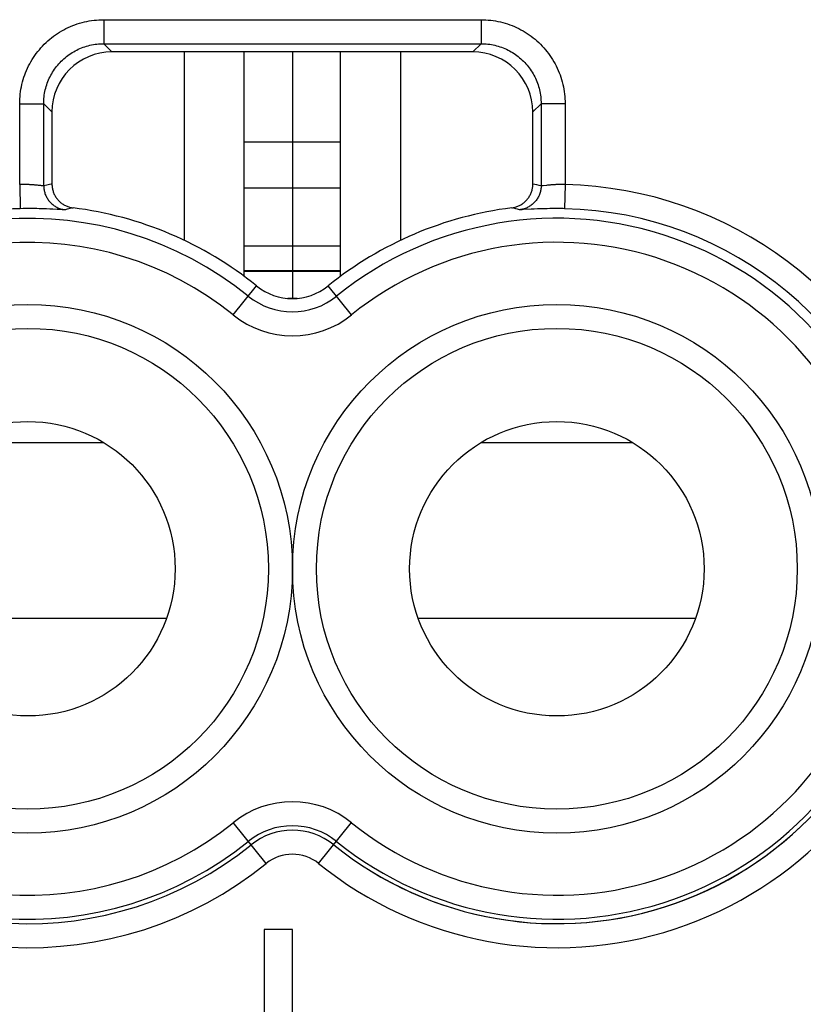
# Model space of a CAD drawing. Units: millimetres. Extents: x 112.7 to 135, y 102.4 to 151.2.
# Drawn here: x 116.3 to 122.9, y 135.3 to 143.5 of the extents above; entities that cross this region are included whole.
import ezdxf

# ---------------------------------------------------------------- set-up
doc = ezdxf.new("R2010")
doc.units = ezdxf.units.MM
doc.header["$LTSCALE"] = 16.335
doc.layers.get('0').update_dxf_attribs({"linetype": 'CONTINUOUS'})
for name, color, linetype in [('ASSI', 7, 'CONTINUOUS'), ('COLORE_SERIE', 7, 'CONTINUOUS'), ('CURVE', 7, 'CONTINUOUS')]:
    doc.layers.add(name, color=color, linetype=linetype)

msp = doc.modelspace()

# ---------------------------------------------------------------- linework, layer by layer
at = {"color": 250, "linetype": 'CONTINUOUS'}
for p, q in [((117.0339, 143.4813), (117.0339, 143.2816)), ((117.0339, 143.4813), (120.1726, 143.4813)), ((120.1726, 143.4813), (120.1726, 143.2816)), ((117.0339, 143.2816), (117.1026, 143.2129)), ((117.0339, 143.2816), (120.1726, 143.2816)), ((120.1726, 143.2816), (120.1039, 143.2129)), ((116.3348, 142.1087), (116.3348, 142.7822)), ((116.3348, 142.7822), (116.5346, 142.7822)), ((116.5346, 142.0989), (116.5346, 142.7822)), ((116.5346, 142.7822), (116.6032, 142.7136)), ((120.6719, 142.7822), (120.6032, 142.7136)), ((120.6719, 142.7822), (120.6719, 142.0989)), ((120.8716, 142.7822), (120.6719, 142.7822)), ((120.8716, 142.7822), (120.8716, 142.1087)), ((116.3348, 142.1087), (116.3391, 141.9088)), ((116.475, 142.1044), (116.4658, 142.1053)), ((116.4837, 142.1035), (116.475, 142.1044)), ((116.4919, 142.1026), (116.4837, 142.1035)), ((116.5095, 142.1006), (116.4919, 142.1026)), ((116.5154, 142.1), (116.5095, 142.1006)), ((116.5206, 142.0994), (116.5154, 142.1)), ((116.5593, 142.1045), (116.5346, 142.0989)), ((116.582, 142.1095), (116.5593, 142.1045)), ((120.6208, 142.1103), (120.6032, 142.114)), ((120.6378, 142.1066), (120.6208, 142.1103)), ((120.6547, 142.1028), (120.6378, 142.1066)), ((120.6719, 142.0989), (120.6547, 142.1028)), ((120.724, 142.1036), (120.7157, 142.1028)), ((120.7328, 142.1045), (120.724, 142.1036)), ((120.8716, 142.1087), (120.8674, 141.9088)), ((116.3631, 141.9092), (116.3391, 141.9088)), ((116.3868, 141.9095), (116.3631, 141.9092)), ((116.4102, 141.9096), (116.3868, 141.9095)), ((116.4327, 141.9095), (116.4102, 141.9096)), ((116.4547, 141.9093), (116.4327, 141.9095)), ((116.4761, 141.909), (116.4547, 141.9093)), ((116.4972, 141.9086), (116.4761, 141.909)), ((116.5178, 141.9081), (116.4972, 141.9086)), ((116.5377, 141.9075), (116.5178, 141.9081)), ((116.557, 141.9068), (116.5377, 141.9075)), ((116.5846, 141.9057), (116.557, 141.9068)), ((116.6102, 141.9045), (116.5846, 141.9057)), ((116.6477, 141.9025), (116.6102, 141.9045)), ((116.6724, 141.9011), (116.6477, 141.9025)), ((116.6874, 141.9004), (116.6724, 141.9011)), ((116.6957, 141.9), (116.6874, 141.9004)), ((116.7295, 141.9039), (116.7136, 141.9)), ((116.7444, 141.9076), (116.7295, 141.9039)), ((116.7653, 141.9126), (116.7444, 141.9076)), ((116.7785, 141.9157), (116.7653, 141.9126)), ((120.4445, 141.9118), (120.428, 141.9157)), ((120.4606, 141.908), (120.4445, 141.9118)), ((120.4766, 141.9041), (120.4606, 141.908)), ((120.4929, 141.9), (120.4766, 141.9041)), ((120.5905, 141.9042), (120.525, 141.9007)), ((120.6157, 141.9054), (120.5905, 141.9042)), ((120.6429, 141.9065), (120.6157, 141.9054)), ((120.662, 141.9073), (120.6429, 141.9065)), ((120.6819, 141.9079), (120.662, 141.9073)), ((120.7023, 141.9085), (120.6819, 141.9079)), ((120.7233, 141.9089), (120.7023, 141.9085)), ((120.7446, 141.9093), (120.7233, 141.9089)), ((120.7664, 141.9095), (120.7446, 141.9093)), ((120.7885, 141.9096), (120.7664, 141.9095)), ((120.8106, 141.9095), (120.7885, 141.9096)), ((120.833, 141.9093), (120.8106, 141.9095)), ((119.0032, 141.3915), (118.2032, 141.3915)), ((119.0032, 141.386), (118.2032, 141.386)), ((118.1106, 141.0254), (118.3054, 141.2665)), ((119.0959, 141.0254), (118.9011, 141.2665)), ((115.7741, 139.9638), (117.0324, 139.9638)), ((120.1741, 139.9638), (121.4324, 139.9638)), ((115.2494, 138.5015), (117.5571, 138.5015)), ((119.6494, 138.5015), (121.9571, 138.5015)), ((118.3851, 136.4607), (118.1106, 136.8004)), ((118.8214, 136.4607), (119.0959, 136.8004))]:
    msp.add_line(p, q, dxfattribs=at)
at = {"color": 7, "linetype": 'CONTINUOUS'}
for p, q in [((120.1039, 143.2129), (117.1026, 143.2129)), ((118.2032, 141.3454), (118.2032, 143.2129)), ((119.0032, 141.3454), (119.0032, 143.2129)), ((116.6032, 142.7136), (116.6032, 142.114)), ((120.6032, 142.114), (120.6032, 142.7136)), ((119.0032, 142.4609), (118.2032, 142.4609)), ((119.0032, 142.0808), (118.2032, 142.0808)), ((119.0032, 141.5979), (118.2032, 141.5979)), ((118.6424, 141.1629), (118.564, 141.1629)), ((118.3682, 135.9129), (118.3682, 134.0129)), ((118.6032, 135.9129), (118.3682, 135.9129)), ((118.6032, 134.3363), (118.6032, 135.9129))]:
    msp.add_line(p, q, dxfattribs=at)
at = {"color": 250, "linetype": 'CONTINUOUS'}
for points in [[(116.3348, 142.7822), (116.3351, 142.8024), (116.336, 142.8226), (116.3375, 142.8427), (116.3395, 142.8629), (116.3421, 142.8831), (116.3454, 142.9031), (116.3492, 142.9232), (116.3536, 142.9431), (116.3585, 142.9629), (116.3641, 142.9825), (116.3702, 143.002), (116.3769, 143.0213), (116.3841, 143.0403), (116.3919, 143.0592), (116.4003, 143.0777), (116.4091, 143.096), (116.4185, 143.1141), (116.4284, 143.1318), (116.4388, 143.1493), (116.4497, 143.1664), (116.4611, 143.1832), (116.473, 143.1997), (116.4854, 143.2159), (116.4982, 143.2316), (116.5115, 143.247), (116.5253, 143.262), (116.5394, 143.2766), (116.554, 143.2908), (116.569, 143.3046), (116.5844, 143.3179), (116.6002, 143.3307), (116.6163, 143.3431), (116.6328, 143.355), (116.6496, 143.3664), (116.6668, 143.3773), (116.6842, 143.3877), (116.702, 143.3976), (116.72, 143.407), (116.7383, 143.4158), (116.7569, 143.4242), (116.7757, 143.432), (116.7948, 143.4392), (116.8141, 143.4459), (116.8335, 143.452), (116.8532, 143.4576), (116.873, 143.4625), (116.8929, 143.4669), (116.9129, 143.4708), (116.933, 143.474), (116.9532, 143.4766), (116.9734, 143.4787), (116.9935, 143.4801), (117.0137, 143.481), (117.0339, 143.4813)], [(120.1726, 143.4813), (120.1928, 143.481), (120.2129, 143.4801), (120.2331, 143.4787), (120.2533, 143.4766), (120.2734, 143.474), (120.2935, 143.4708), (120.3135, 143.467), (120.3335, 143.4626), (120.3532, 143.4576), (120.3729, 143.452), (120.3924, 143.4459), (120.4116, 143.4392), (120.4307, 143.432), (120.4495, 143.4242), (120.4681, 143.4159), (120.4864, 143.407), (120.5045, 143.3976), (120.5222, 143.3877), (120.5396, 143.3773), (120.5568, 143.3664), (120.5736, 143.355), (120.5901, 143.3431), (120.6062, 143.3307), (120.622, 143.3179), (120.6374, 143.3046), (120.6524, 143.2908), (120.667, 143.2767), (120.6812, 143.2621), (120.6949, 143.2471), (120.7082, 143.2317), (120.7211, 143.2159), (120.7334, 143.1998), (120.7453, 143.1833), (120.7567, 143.1665), (120.7677, 143.1493), (120.7781, 143.1319), (120.788, 143.1141), (120.7974, 143.0961), (120.8062, 143.0778), (120.8145, 143.0592), (120.8223, 143.0404), (120.8296, 143.0213), (120.8363, 143.0021), (120.8424, 142.9826), (120.8479, 142.9629), (120.8529, 142.9432), (120.8573, 142.9232), (120.8611, 142.9032), (120.8644, 142.8831), (120.867, 142.8629), (120.869, 142.8427), (120.8705, 142.8226), (120.8714, 142.8024), (120.8716, 142.7822)], [(116.5346, 142.7822), (116.5348, 142.7966), (116.5354, 142.8111), (116.5364, 142.8255), (116.5378, 142.8399), (116.5397, 142.8543), (116.542, 142.8687), (116.5447, 142.883), (116.5478, 142.8973), (116.5514, 142.9114), (116.5553, 142.9254), (116.5597, 142.9394), (116.5645, 142.9531), (116.5696, 142.9668), (116.5752, 142.9802), (116.5811, 142.9935), (116.5874, 143.0066), (116.5941, 143.0195), (116.6012, 143.0322), (116.6086, 143.0446), (116.6164, 143.0569), (116.6246, 143.0689), (116.633, 143.0807), (116.6419, 143.0922), (116.6511, 143.1035), (116.6605, 143.1145), (116.6704, 143.1252), (116.6805, 143.1356), (116.6909, 143.1457), (116.7016, 143.1555), (116.7126, 143.165), (116.7239, 143.1742), (116.7354, 143.183), (116.7472, 143.1915), (116.7592, 143.1997), (116.7715, 143.2075), (116.7839, 143.2149), (116.7966, 143.222), (116.8095, 143.2287), (116.8226, 143.235), (116.8359, 143.2409), (116.8493, 143.2465), (116.8629, 143.2516), (116.8767, 143.2564), (116.8906, 143.2608), (116.9047, 143.2647), (116.9188, 143.2683), (116.9331, 143.2714), (116.9474, 143.2741), (116.9617, 143.2764), (116.9762, 143.2783), (116.9906, 143.2797), (117.005, 143.2808), (117.0195, 143.2814), (117.0339, 143.2816)], [(120.1726, 143.2816), (120.187, 143.2814), (120.2014, 143.2808), (120.2159, 143.2797), (120.2303, 143.2783), (120.2447, 143.2764), (120.2591, 143.2741), (120.2734, 143.2714), (120.2876, 143.2683), (120.3018, 143.2648), (120.3158, 143.2608), (120.3297, 143.2564), (120.3435, 143.2517), (120.3571, 143.2465), (120.3706, 143.241), (120.3839, 143.235), (120.3969, 143.2287), (120.4098, 143.222), (120.4225, 143.2149), (120.435, 143.2075), (120.4472, 143.1997), (120.4593, 143.1916), (120.471, 143.1831), (120.4826, 143.1742), (120.4938, 143.1651), (120.5048, 143.1556), (120.5155, 143.1458), (120.526, 143.1356), (120.5361, 143.1252), (120.5459, 143.1145), (120.5554, 143.1035), (120.5646, 143.0922), (120.5734, 143.0807), (120.5819, 143.0689), (120.5901, 143.0569), (120.5978, 143.0447), (120.6053, 143.0322), (120.6123, 143.0195), (120.619, 143.0066), (120.6254, 142.9935), (120.6313, 142.9803), (120.6369, 142.9668), (120.642, 142.9532), (120.6468, 142.9394), (120.6511, 142.9255), (120.6551, 142.9115), (120.6587, 142.8973), (120.6618, 142.8831), (120.6645, 142.8687), (120.6668, 142.8544), (120.6687, 142.84), (120.6701, 142.8255), (120.6711, 142.8111), (120.6717, 142.7967), (120.6719, 142.7822)], [(116.446, 142.1069), (116.4408, 142.1073), (116.4355, 142.1076), (116.4301, 142.1079), (116.4247, 142.1082), (116.4191, 142.1085), (116.4135, 142.1087), (116.4079, 142.109), (116.4022, 142.1091), (116.3965, 142.1093), (116.3907, 142.1094), (116.3848, 142.1095), (116.3788, 142.1095), (116.3727, 142.1095), (116.3666, 142.1095), (116.3603, 142.1094), (116.354, 142.1093), (116.3476, 142.1091), (116.3413, 142.1089), (116.3348, 142.1087)], [(116.4658, 142.1053), (116.461, 142.1057), (116.4561, 142.1061), (116.446, 142.1069)], [(116.5346, 142.0989), (116.5341, 142.0987), (116.5334, 142.0987), (116.5325, 142.0986), (116.5314, 142.0986), (116.5302, 142.0986), (116.5287, 142.0987), (116.5269, 142.0988), (116.525, 142.099), (116.5229, 142.0992), (116.5206, 142.0994)], [(116.5346, 142.0989), (116.5347, 142.0907), (116.5352, 142.0826), (116.5361, 142.0745), (116.5372, 142.0664), (116.5387, 142.0584), (116.5405, 142.0505), (116.5427, 142.0426), (116.5451, 142.0349), (116.5479, 142.0272), (116.551, 142.0196), (116.5543, 142.0122), (116.558, 142.005), (116.562, 141.9979), (116.5662, 141.9909), (116.5708, 141.9841), (116.5756, 141.9776), (116.5807, 141.9712), (116.586, 141.965), (116.5916, 141.9591), (116.5974, 141.9534), (116.6034, 141.9479), (116.6096, 141.9427), (116.6161, 141.9377), (116.6228, 141.9331), (116.6296, 141.9286), (116.6366, 141.9245), (116.6438, 141.9207), (116.6511, 141.9171), (116.6586, 141.9139), (116.6662, 141.9109), (116.6739, 141.9083), (116.6817, 141.906), (116.6896, 141.904), (116.6975, 141.9023), (116.7056, 141.901), (116.7136, 141.9)], [(116.6032, 142.114), (116.5963, 142.1126), (116.582, 142.1095)], [(120.6719, 142.0989), (120.6718, 142.0907), (120.6713, 142.0826), (120.6704, 142.0745), (120.6693, 142.0664), (120.6678, 142.0584), (120.666, 142.0505), (120.6638, 142.0426), (120.6614, 142.0349), (120.6586, 142.0272), (120.6555, 142.0196), (120.6522, 142.0122), (120.6485, 142.005), (120.6445, 141.9979), (120.6402, 141.9909), (120.6357, 141.9841), (120.6309, 141.9776), (120.6258, 141.9712), (120.6205, 141.965), (120.6149, 141.9591), (120.6091, 141.9534), (120.6031, 141.9479), (120.5968, 141.9427), (120.5904, 141.9377), (120.5837, 141.9331), (120.5769, 141.9286), (120.5699, 141.9245), (120.5627, 141.9207), (120.5554, 141.9171), (120.5479, 141.9139), (120.5403, 141.9109), (120.5326, 141.9083), (120.5248, 141.906), (120.5169, 141.904), (120.509, 141.9023), (120.5009, 141.901), (120.4929, 141.9)], [(120.7157, 142.1028), (120.6891, 142.0998), (120.6865, 142.0995), (120.6842, 142.0993), (120.682, 142.0991), (120.68, 142.0989), (120.6782, 142.0987), (120.6766, 142.0987), (120.6752, 142.0986), (120.6741, 142.0986), (120.6731, 142.0986), (120.6724, 142.0987), (120.6719, 142.0989)], [(120.7519, 142.1062), (120.747, 142.1058), (120.7421, 142.1054), (120.7328, 142.1045)], [(120.8716, 142.1087), (120.8655, 142.1089), (120.8594, 142.1091), (120.8533, 142.1093), (120.8473, 142.1094), (120.8414, 142.1095), (120.8355, 142.1095), (120.8296, 142.1095), (120.8237, 142.1095), (120.8178, 142.1094), (120.812, 142.1093), (120.8062, 142.1092), (120.8005, 142.109), (120.7948, 142.1088), (120.7892, 142.1086), (120.7836, 142.1083), (120.7781, 142.108), (120.7727, 142.1077), (120.7674, 142.1074), (120.7621, 142.107), (120.7519, 142.1062)], [(116.7136, 141.9), (116.7127, 141.8998), (116.7115, 141.8997), (116.7098, 141.8997), (116.7078, 141.8997), (116.7053, 141.8997), (116.7025, 141.8998), (116.6993, 141.8998), (116.6957, 141.9)], [(120.525, 141.9007), (120.5159, 141.9002), (120.5118, 141.9), (120.508, 141.8999), (120.5047, 141.8998), (120.5017, 141.8997), (120.4991, 141.8997), (120.4969, 141.8997), (120.4951, 141.8997), (120.4938, 141.8998), (120.4929, 141.9)], [(120.8674, 141.9088), (120.8558, 141.909), (120.833, 141.9093)]]:
    msp.add_lwpolyline(points, dxfattribs=at)
at = {"color": 7, "linetype": 'CONTINUOUS'}
for points in [[(116.6032, 142.114), (116.6034, 142.1066), (116.6038, 142.0993), (116.6045, 142.0919), (116.6054, 142.0846), (116.6067, 142.0773), (116.6082, 142.07), (116.6099, 142.0628), (116.612, 142.0557), (116.6142, 142.0487), (116.6168, 142.0417), (116.6196, 142.0349), (116.6227, 142.0281), (116.626, 142.0215), (116.6296, 142.015), (116.6334, 142.0086), (116.6374, 142.0023), (116.6417, 141.9962), (116.6462, 141.9903), (116.6509, 141.9846), (116.6557, 141.9791), (116.6608, 141.9737), (116.6662, 141.9685), (116.6717, 141.9635), (116.6774, 141.9587), (116.6832, 141.9542), (116.6893, 141.9498), (116.6955, 141.9457), (116.7018, 141.9418), (116.7082, 141.9382), (116.7148, 141.9348), (116.7215, 141.9316), (116.7284, 141.9287), (116.7353, 141.9261), (116.7424, 141.9237), (116.7495, 141.9215), (116.7567, 141.9197), (116.7639, 141.9181), (116.7712, 141.9168), (116.7785, 141.9157)], [(120.428, 141.9157), (120.4353, 141.9168), (120.4426, 141.9181), (120.4498, 141.9197), (120.457, 141.9215), (120.4641, 141.9237), (120.4712, 141.9261), (120.4781, 141.9287), (120.485, 141.9316), (120.4917, 141.9348), (120.4982, 141.9382), (120.5047, 141.9418), (120.511, 141.9457), (120.5172, 141.9498), (120.5232, 141.9542), (120.5291, 141.9587), (120.5348, 141.9635), (120.5403, 141.9685), (120.5456, 141.9737), (120.5507, 141.9791), (120.5556, 141.9846), (120.5603, 141.9903), (120.5648, 141.9962), (120.5691, 142.0023), (120.5731, 142.0086), (120.5769, 142.015), (120.5805, 142.0215), (120.5838, 142.0281), (120.5869, 142.0349), (120.5897, 142.0417), (120.5922, 142.0487), (120.5945, 142.0557), (120.5966, 142.0628), (120.5983, 142.07), (120.5998, 142.0773), (120.6011, 142.0846), (120.602, 142.0919), (120.6027, 142.0993), (120.6031, 142.1066), (120.6032, 142.114)]]:
    msp.add_lwpolyline(points, dxfattribs=at)
at = {"color": 250, "linetype": 'CONTINUOUS'}
for centre in [(116.4032, 138.9129), (120.8032, 138.9129)]:
    msp.add_circle(centre, 2.2, dxfattribs=at)
at = {"color": 7, "linetype": 'CONTINUOUS'}
for centre, radius in [((116.4032, 138.9129), 2), ((120.8032, 138.9129), 2), ((116.4032, 138.9129), 1.225), ((120.8032, 138.9129), 1.225)]:
    msp.add_circle(centre, radius, dxfattribs=at)
at = {"color": 250, "linetype": 'CONTINUOUS'}
for centre, radius, start, end in [((120.8032, 138.9129), 3.1965, 17.41599, 88.7738), ((116.4032, 138.9129), 2.9966, 91.2262, 128.83985), ((120.8032, 138.9129), 2.9966, 11.73263, 88.7738), ((116.4032, 138.9129), 2.9162, 51.0552, 308.9448), ((120.8032, 138.9129), 2.9162, 12.03987, 128.9448), ((116.4032, 138.9129), 2.7162, 51.0552, 308.9448), ((120.8032, 138.9129), 2.7162, 12.03983, 128.9448), ((118.6032, 141.635), 0.5838, 231.0552, 308.9448), ((118.6032, 141.635), 0.7838, 231.0552, 308.9448), ((116.4032, 138.9129), 3.1529, 142.21601, 308.9448), ((116.4032, 138.9129), 2.9529, 142.21601, 308.9448), ((120.8032, 138.9129), 2.9529, 231.0552, 347.95431), ((120.8032, 138.9129), 2.9162, 231.0552, 347.96012), ((120.8032, 138.9129), 2.7162, 231.0552, 347.96016), ((120.8032, 138.9129), 3.1529, 231.0552, 345.32148), ((118.6032, 136.1907), 0.7838, 51.0552, 128.9448), ((118.6032, 136.1907), 0.5838, 51.0552, 128.9448), ((118.6032, 136.1907), 0.5471, 51.0552, 128.9448), ((118.6032, 136.1907), 0.3471, 51.0552, 128.9448)]:
    msp.add_arc(centre, radius, start, end, dxfattribs=at)
at = {"color": 7, "linetype": 'CONTINUOUS'}
for centre, radius, start, end in [((116.4032, 138.9129), 3.0262, 51.0552, 82.87612), ((120.8032, 138.9129), 3.0262, 97.12388, 128.9448), ((118.6032, 141.635), 0.4738, 231.0552, 308.9448)]:
    msp.add_arc(centre, radius, start, end, dxfattribs=at)
for centre, major_axis in [((117.1039, 142.7122), (0.3545, -0.3545)), ((120.1026, 142.7122), (-0.3545, -0.3545))]:
    msp.add_ellipse(centre, major_axis=major_axis, ratio=0.997265, start_param=2.357564, end_param=3.925621, dxfattribs=at)
at = {"layer": 'ASSI', "color": 250, "linetype": 'CONTINUOUS'}
for p, q in [((117.0339, 143.4813), (117.0339, 143.2816)), ((117.0339, 143.4813), (120.1726, 143.4813)), ((120.1726, 143.4813), (120.1726, 143.2816)), ((117.0339, 143.2816), (117.1026, 143.2129)), ((117.0339, 143.2816), (120.1726, 143.2816)), ((120.1726, 143.2816), (120.1039, 143.2129)), ((116.3348, 142.1087), (116.3348, 142.7822)), ((116.3348, 142.7822), (116.5346, 142.7822)), ((116.5346, 142.0989), (116.5346, 142.7822)), ((116.5346, 142.7822), (116.6032, 142.7136)), ((120.6719, 142.7822), (120.6032, 142.7136)), ((120.6719, 142.7822), (120.6719, 142.0989)), ((120.8716, 142.7822), (120.6719, 142.7822)), ((120.8716, 142.7822), (120.8716, 142.1087)), ((116.3348, 142.1087), (116.3391, 141.9088)), ((116.475, 142.1044), (116.4658, 142.1053)), ((116.4837, 142.1035), (116.475, 142.1044)), ((116.4919, 142.1026), (116.4837, 142.1035)), ((116.5095, 142.1006), (116.4919, 142.1026)), ((116.5154, 142.1), (116.5095, 142.1006)), ((116.5206, 142.0994), (116.5154, 142.1)), ((116.5593, 142.1045), (116.5346, 142.0989)), ((116.582, 142.1095), (116.5593, 142.1045)), ((120.6208, 142.1103), (120.6032, 142.114)), ((120.6378, 142.1066), (120.6208, 142.1103)), ((120.6547, 142.1028), (120.6378, 142.1066)), ((120.6719, 142.0989), (120.6547, 142.1028)), ((120.724, 142.1036), (120.7157, 142.1028)), ((120.7328, 142.1045), (120.724, 142.1036)), ((120.8716, 142.1087), (120.8674, 141.9088)), ((116.3631, 141.9092), (116.3391, 141.9088)), ((116.3868, 141.9095), (116.3631, 141.9092)), ((116.4102, 141.9096), (116.3868, 141.9095)), ((116.4327, 141.9095), (116.4102, 141.9096)), ((116.4547, 141.9093), (116.4327, 141.9095)), ((116.4761, 141.909), (116.4547, 141.9093)), ((116.4972, 141.9086), (116.4761, 141.909)), ((116.5178, 141.9081), (116.4972, 141.9086)), ((116.5377, 141.9075), (116.5178, 141.9081)), ((116.557, 141.9068), (116.5377, 141.9075)), ((116.5846, 141.9057), (116.557, 141.9068)), ((116.6102, 141.9045), (116.5846, 141.9057)), ((116.6477, 141.9025), (116.6102, 141.9045)), ((116.6724, 141.9011), (116.6477, 141.9025)), ((116.6874, 141.9004), (116.6724, 141.9011)), ((116.6957, 141.9), (116.6874, 141.9004)), ((116.7295, 141.9039), (116.7136, 141.9)), ((116.7444, 141.9076), (116.7295, 141.9039)), ((116.7653, 141.9126), (116.7444, 141.9076)), ((116.7785, 141.9157), (116.7653, 141.9126)), ((120.4445, 141.9118), (120.428, 141.9157)), ((120.4606, 141.908), (120.4445, 141.9118)), ((120.4766, 141.9041), (120.4606, 141.908)), ((120.4929, 141.9), (120.4766, 141.9041)), ((120.5905, 141.9042), (120.525, 141.9007)), ((120.6157, 141.9054), (120.5905, 141.9042)), ((120.6429, 141.9065), (120.6157, 141.9054)), ((120.662, 141.9073), (120.6429, 141.9065)), ((120.6819, 141.9079), (120.662, 141.9073)), ((120.7023, 141.9085), (120.6819, 141.9079)), ((120.7233, 141.9089), (120.7023, 141.9085)), ((120.7446, 141.9093), (120.7233, 141.9089)), ((120.7664, 141.9095), (120.7446, 141.9093)), ((120.7885, 141.9096), (120.7664, 141.9095)), ((120.8106, 141.9095), (120.7885, 141.9096)), ((120.833, 141.9093), (120.8106, 141.9095)), ((118.1106, 141.0254), (118.3054, 141.2665)), ((119.0959, 141.0254), (118.9011, 141.2665)), ((118.3851, 136.4607), (118.1106, 136.8004)), ((118.8214, 136.4607), (119.0959, 136.8004))]:
    msp.add_line(p, q, dxfattribs=at)
at = {"layer": 'ASSI', "color": 7, "linetype": 'CONTINUOUS'}
for p, q in [((120.1039, 143.2129), (117.1026, 143.2129)), ((117.7032, 143.2129), (117.7032, 141.6455)), ((119.5032, 143.2129), (119.5032, 141.6455)), ((116.6032, 142.7136), (116.6032, 142.114)), ((120.6032, 142.114), (120.6032, 142.7136)), ((118.3682, 135.9129), (118.3682, 134.0129)), ((118.6032, 135.9129), (118.3682, 135.9129)), ((118.6032, 134.3363), (118.6032, 135.9129))]:
    msp.add_line(p, q, dxfattribs=at)
at = {"layer": 'ASSI', "color": 250, "linetype": 'CONTINUOUS'}
for points in [[(116.3348, 142.7822), (116.3351, 142.8024), (116.336, 142.8226), (116.3375, 142.8427), (116.3395, 142.8629), (116.3421, 142.8831), (116.3454, 142.9031), (116.3492, 142.9232), (116.3536, 142.9431), (116.3585, 142.9629), (116.3641, 142.9825), (116.3702, 143.002), (116.3769, 143.0213), (116.3841, 143.0403), (116.3919, 143.0592), (116.4003, 143.0777), (116.4091, 143.096), (116.4185, 143.1141), (116.4284, 143.1318), (116.4388, 143.1493), (116.4497, 143.1664), (116.4611, 143.1832), (116.473, 143.1997), (116.4854, 143.2159), (116.4982, 143.2316), (116.5115, 143.247), (116.5253, 143.262), (116.5394, 143.2766), (116.554, 143.2908), (116.569, 143.3046), (116.5844, 143.3179), (116.6002, 143.3307), (116.6163, 143.3431), (116.6328, 143.355), (116.6496, 143.3664), (116.6668, 143.3773), (116.6842, 143.3877), (116.702, 143.3976), (116.72, 143.407), (116.7383, 143.4158), (116.7569, 143.4242), (116.7757, 143.432), (116.7948, 143.4392), (116.8141, 143.4459), (116.8335, 143.452), (116.8532, 143.4576), (116.873, 143.4625), (116.8929, 143.4669), (116.9129, 143.4708), (116.933, 143.474), (116.9532, 143.4766), (116.9734, 143.4787), (116.9935, 143.4801), (117.0137, 143.481), (117.0339, 143.4813)], [(120.1726, 143.4813), (120.1928, 143.481), (120.2129, 143.4801), (120.2331, 143.4787), (120.2533, 143.4766), (120.2734, 143.474), (120.2935, 143.4708), (120.3135, 143.467), (120.3335, 143.4626), (120.3532, 143.4576), (120.3729, 143.452), (120.3924, 143.4459), (120.4116, 143.4392), (120.4307, 143.432), (120.4495, 143.4242), (120.4681, 143.4159), (120.4864, 143.407), (120.5045, 143.3976), (120.5222, 143.3877), (120.5396, 143.3773), (120.5568, 143.3664), (120.5736, 143.355), (120.5901, 143.3431), (120.6062, 143.3307), (120.622, 143.3179), (120.6374, 143.3046), (120.6524, 143.2908), (120.667, 143.2767), (120.6812, 143.2621), (120.6949, 143.2471), (120.7082, 143.2317), (120.7211, 143.2159), (120.7334, 143.1998), (120.7453, 143.1833), (120.7567, 143.1665), (120.7677, 143.1493), (120.7781, 143.1319), (120.788, 143.1141), (120.7974, 143.0961), (120.8062, 143.0778), (120.8145, 143.0592), (120.8223, 143.0404), (120.8296, 143.0213), (120.8363, 143.0021), (120.8424, 142.9826), (120.8479, 142.9629), (120.8529, 142.9432), (120.8573, 142.9232), (120.8611, 142.9032), (120.8644, 142.8831), (120.867, 142.8629), (120.869, 142.8427), (120.8705, 142.8226), (120.8714, 142.8024), (120.8716, 142.7822)], [(116.5346, 142.7822), (116.5348, 142.7966), (116.5354, 142.8111), (116.5364, 142.8255), (116.5378, 142.8399), (116.5397, 142.8543), (116.542, 142.8687), (116.5447, 142.883), (116.5478, 142.8973), (116.5514, 142.9114), (116.5553, 142.9254), (116.5597, 142.9394), (116.5645, 142.9531), (116.5696, 142.9668), (116.5752, 142.9802), (116.5811, 142.9935), (116.5874, 143.0066), (116.5941, 143.0195), (116.6012, 143.0322), (116.6086, 143.0446), (116.6164, 143.0569), (116.6246, 143.0689), (116.633, 143.0807), (116.6419, 143.0922), (116.6511, 143.1035), (116.6605, 143.1145), (116.6704, 143.1252), (116.6805, 143.1356), (116.6909, 143.1457), (116.7016, 143.1555), (116.7126, 143.165), (116.7239, 143.1742), (116.7354, 143.183), (116.7472, 143.1915), (116.7592, 143.1997), (116.7715, 143.2075), (116.7839, 143.2149), (116.7966, 143.222), (116.8095, 143.2287), (116.8226, 143.235), (116.8359, 143.2409), (116.8493, 143.2465), (116.8629, 143.2516), (116.8767, 143.2564), (116.8906, 143.2608), (116.9047, 143.2647), (116.9188, 143.2683), (116.9331, 143.2714), (116.9474, 143.2741), (116.9617, 143.2764), (116.9762, 143.2783), (116.9906, 143.2797), (117.005, 143.2808), (117.0195, 143.2814), (117.0339, 143.2816)], [(120.1726, 143.2816), (120.187, 143.2814), (120.2014, 143.2808), (120.2159, 143.2797), (120.2303, 143.2783), (120.2447, 143.2764), (120.2591, 143.2741), (120.2734, 143.2714), (120.2876, 143.2683), (120.3018, 143.2648), (120.3158, 143.2608), (120.3297, 143.2564), (120.3435, 143.2517), (120.3571, 143.2465), (120.3706, 143.241), (120.3839, 143.235), (120.3969, 143.2287), (120.4098, 143.222), (120.4225, 143.2149), (120.435, 143.2075), (120.4472, 143.1997), (120.4593, 143.1916), (120.471, 143.1831), (120.4826, 143.1742), (120.4938, 143.1651), (120.5048, 143.1556), (120.5155, 143.1458), (120.526, 143.1356), (120.5361, 143.1252), (120.5459, 143.1145), (120.5554, 143.1035), (120.5646, 143.0922), (120.5734, 143.0807), (120.5819, 143.0689), (120.5901, 143.0569), (120.5978, 143.0447), (120.6053, 143.0322), (120.6123, 143.0195), (120.619, 143.0066), (120.6254, 142.9935), (120.6313, 142.9803), (120.6369, 142.9668), (120.642, 142.9532), (120.6468, 142.9394), (120.6511, 142.9255), (120.6551, 142.9115), (120.6587, 142.8973), (120.6618, 142.8831), (120.6645, 142.8687), (120.6668, 142.8544), (120.6687, 142.84), (120.6701, 142.8255), (120.6711, 142.8111), (120.6717, 142.7967), (120.6719, 142.7822)], [(116.446, 142.1069), (116.4408, 142.1073), (116.4355, 142.1076), (116.4301, 142.1079), (116.4247, 142.1082), (116.4191, 142.1085), (116.4135, 142.1087), (116.4079, 142.109), (116.4022, 142.1091), (116.3965, 142.1093), (116.3907, 142.1094), (116.3848, 142.1095), (116.3788, 142.1095), (116.3727, 142.1095), (116.3666, 142.1095), (116.3603, 142.1094), (116.354, 142.1093), (116.3476, 142.1091), (116.3413, 142.1089), (116.3348, 142.1087)], [(116.4658, 142.1053), (116.461, 142.1057), (116.4561, 142.1061), (116.446, 142.1069)], [(116.5346, 142.0989), (116.5341, 142.0987), (116.5334, 142.0987), (116.5325, 142.0986), (116.5314, 142.0986), (116.5302, 142.0986), (116.5287, 142.0987), (116.5269, 142.0988), (116.525, 142.099), (116.5229, 142.0992), (116.5206, 142.0994)], [(116.5346, 142.0989), (116.5347, 142.0907), (116.5352, 142.0826), (116.5361, 142.0745), (116.5372, 142.0664), (116.5387, 142.0584), (116.5405, 142.0505), (116.5427, 142.0426), (116.5451, 142.0349), (116.5479, 142.0272), (116.551, 142.0196), (116.5543, 142.0122), (116.558, 142.005), (116.562, 141.9979), (116.5662, 141.9909), (116.5708, 141.9841), (116.5756, 141.9776), (116.5807, 141.9712), (116.586, 141.965), (116.5916, 141.9591), (116.5974, 141.9534), (116.6034, 141.9479), (116.6096, 141.9427), (116.6161, 141.9377), (116.6228, 141.9331), (116.6296, 141.9286), (116.6366, 141.9245), (116.6438, 141.9207), (116.6511, 141.9171), (116.6586, 141.9139), (116.6662, 141.9109), (116.6739, 141.9083), (116.6817, 141.906), (116.6896, 141.904), (116.6975, 141.9023), (116.7056, 141.901), (116.7136, 141.9)], [(116.6032, 142.114), (116.5963, 142.1126), (116.582, 142.1095)], [(120.6719, 142.0989), (120.6718, 142.0907), (120.6713, 142.0826), (120.6704, 142.0745), (120.6693, 142.0664), (120.6678, 142.0584), (120.666, 142.0505), (120.6638, 142.0426), (120.6614, 142.0349), (120.6586, 142.0272), (120.6555, 142.0196), (120.6522, 142.0122), (120.6485, 142.005), (120.6445, 141.9979), (120.6402, 141.9909), (120.6357, 141.9841), (120.6309, 141.9776), (120.6258, 141.9712), (120.6205, 141.965), (120.6149, 141.9591), (120.6091, 141.9534), (120.6031, 141.9479), (120.5968, 141.9427), (120.5904, 141.9377), (120.5837, 141.9331), (120.5769, 141.9286), (120.5699, 141.9245), (120.5627, 141.9207), (120.5554, 141.9171), (120.5479, 141.9139), (120.5403, 141.9109), (120.5326, 141.9083), (120.5248, 141.906), (120.5169, 141.904), (120.509, 141.9023), (120.5009, 141.901), (120.4929, 141.9)], [(120.7157, 142.1028), (120.6891, 142.0998), (120.6865, 142.0995), (120.6842, 142.0993), (120.682, 142.0991), (120.68, 142.0989), (120.6782, 142.0987), (120.6766, 142.0987), (120.6752, 142.0986), (120.6741, 142.0986), (120.6731, 142.0986), (120.6724, 142.0987), (120.6719, 142.0989)], [(120.7519, 142.1062), (120.747, 142.1058), (120.7421, 142.1054), (120.7328, 142.1045)], [(120.8716, 142.1087), (120.8655, 142.1089), (120.8594, 142.1091), (120.8533, 142.1093), (120.8473, 142.1094), (120.8414, 142.1095), (120.8355, 142.1095), (120.8296, 142.1095), (120.8237, 142.1095), (120.8178, 142.1094), (120.812, 142.1093), (120.8062, 142.1092), (120.8005, 142.109), (120.7948, 142.1088), (120.7892, 142.1086), (120.7836, 142.1083), (120.7781, 142.108), (120.7727, 142.1077), (120.7674, 142.1074), (120.7621, 142.107), (120.7519, 142.1062)], [(116.7136, 141.9), (116.7127, 141.8998), (116.7115, 141.8997), (116.7098, 141.8997), (116.7078, 141.8997), (116.7053, 141.8997), (116.7025, 141.8998), (116.6993, 141.8998), (116.6957, 141.9)], [(120.525, 141.9007), (120.5159, 141.9002), (120.5118, 141.9), (120.508, 141.8999), (120.5047, 141.8998), (120.5017, 141.8997), (120.4991, 141.8997), (120.4969, 141.8997), (120.4951, 141.8997), (120.4938, 141.8998), (120.4929, 141.9)], [(120.8674, 141.9088), (120.8558, 141.909), (120.833, 141.9093)]]:
    msp.add_lwpolyline(points, dxfattribs=at)
at = {"layer": 'ASSI', "color": 7, "linetype": 'CONTINUOUS'}
for points in [[(116.6032, 142.114), (116.6034, 142.1066), (116.6038, 142.0993), (116.6045, 142.0919), (116.6054, 142.0846), (116.6067, 142.0773), (116.6082, 142.07), (116.6099, 142.0628), (116.612, 142.0557), (116.6142, 142.0487), (116.6168, 142.0417), (116.6196, 142.0349), (116.6227, 142.0281), (116.626, 142.0215), (116.6296, 142.015), (116.6334, 142.0086), (116.6374, 142.0023), (116.6417, 141.9962), (116.6462, 141.9903), (116.6509, 141.9846), (116.6557, 141.9791), (116.6608, 141.9737), (116.6662, 141.9685), (116.6717, 141.9635), (116.6774, 141.9587), (116.6832, 141.9542), (116.6893, 141.9498), (116.6955, 141.9457), (116.7018, 141.9418), (116.7082, 141.9382), (116.7148, 141.9348), (116.7215, 141.9316), (116.7284, 141.9287), (116.7353, 141.9261), (116.7424, 141.9237), (116.7495, 141.9215), (116.7567, 141.9197), (116.7639, 141.9181), (116.7712, 141.9168), (116.7785, 141.9157)], [(120.428, 141.9157), (120.4353, 141.9168), (120.4426, 141.9181), (120.4498, 141.9197), (120.457, 141.9215), (120.4641, 141.9237), (120.4712, 141.9261), (120.4781, 141.9287), (120.485, 141.9316), (120.4917, 141.9348), (120.4982, 141.9382), (120.5047, 141.9418), (120.511, 141.9457), (120.5172, 141.9498), (120.5232, 141.9542), (120.5291, 141.9587), (120.5348, 141.9635), (120.5403, 141.9685), (120.5456, 141.9737), (120.5507, 141.9791), (120.5556, 141.9846), (120.5603, 141.9903), (120.5648, 141.9962), (120.5691, 142.0023), (120.5731, 142.0086), (120.5769, 142.015), (120.5805, 142.0215), (120.5838, 142.0281), (120.5869, 142.0349), (120.5897, 142.0417), (120.5922, 142.0487), (120.5945, 142.0557), (120.5966, 142.0628), (120.5983, 142.07), (120.5998, 142.0773), (120.6011, 142.0846), (120.602, 142.0919), (120.6027, 142.0993), (120.6031, 142.1066), (120.6032, 142.114)]]:
    msp.add_lwpolyline(points, dxfattribs=at)
at = {"layer": 'ASSI', "color": 250, "linetype": 'CONTINUOUS'}
for centre in [(116.4032, 138.9129), (120.8032, 138.9129)]:
    msp.add_circle(centre, 2.2, dxfattribs=at)
at = {"layer": 'ASSI', "color": 7, "linetype": 'CONTINUOUS'}
for centre, radius in [((116.4032, 138.9129), 2), ((120.8032, 138.9129), 2), ((116.4032, 138.9129), 1.225), ((120.8032, 138.9129), 1.225)]:
    msp.add_circle(centre, radius, dxfattribs=at)
at = {"layer": 'ASSI', "color": 250, "linetype": 'CONTINUOUS'}
for centre, radius, start, end in [((120.8032, 138.9129), 3.1965, 17.41599, 88.7738), ((116.4032, 138.9129), 2.9966, 91.2262, 128.83985), ((120.8032, 138.9129), 2.9966, 11.73263, 88.7738), ((116.4032, 138.9129), 2.9162, 51.0552, 308.9448), ((120.8032, 138.9129), 2.9162, 12.03987, 128.9448), ((116.4032, 138.9129), 2.7162, 51.0552, 308.9448), ((120.8032, 138.9129), 2.7162, 12.03983, 128.9448), ((118.6032, 141.635), 0.5838, 231.0552, 308.9448), ((118.6032, 141.635), 0.7838, 231.0552, 308.9448), ((116.4032, 138.9129), 3.1529, 142.21601, 308.9448), ((116.4032, 138.9129), 2.9529, 142.21601, 308.9448), ((120.8032, 138.9129), 2.9529, 231.0552, 348.10263), ((120.8032, 138.9129), 2.9162, 231.0552, 347.96012), ((120.8032, 138.9129), 2.7162, 231.0552, 347.96016), ((120.8032, 138.9129), 3.1529, 231.0552, 345.32148), ((118.6032, 136.1907), 0.7838, 51.0552, 128.9448), ((118.6032, 136.1907), 0.5838, 51.0552, 128.9448), ((118.6032, 136.1907), 0.5471, 51.0552, 128.9448), ((118.6032, 136.1907), 0.3471, 51.0552, 128.9448)]:
    msp.add_arc(centre, radius, start, end, dxfattribs=at)
at = {"layer": 'ASSI', "color": 7, "linetype": 'CONTINUOUS'}
for centre, radius, start, end in [((116.4032, 138.9129), 3.0262, 51.0552, 82.87612), ((120.8032, 138.9129), 3.0262, 97.12388, 128.9448), ((118.6032, 141.635), 0.4738, 231.0552, 308.9448)]:
    msp.add_arc(centre, radius, start, end, dxfattribs=at)
for centre, major_axis in [((117.1039, 142.7122), (0.3545, -0.3545)), ((120.1026, 142.7122), (-0.3545, -0.3545))]:
    msp.add_ellipse(centre, major_axis=major_axis, ratio=0.997265, start_param=2.357564, end_param=3.925621, dxfattribs=at)
at = {"layer": 'COLORE_SERIE', "color": 250, "linetype": 'CONTINUOUS'}
for p, q in [((117.0339, 143.4813), (117.0339, 143.2816)), ((117.0339, 143.4813), (120.1726, 143.4813)), ((120.1726, 143.4813), (120.1726, 143.2816)), ((117.0339, 143.2816), (117.1026, 143.2129)), ((117.0339, 143.2816), (120.1726, 143.2816)), ((120.1726, 143.2816), (120.1039, 143.2129)), ((116.3348, 142.1087), (116.3348, 142.7822)), ((116.3348, 142.7822), (116.5346, 142.7822)), ((116.5346, 142.0989), (116.5346, 142.7822)), ((116.5346, 142.7822), (116.6032, 142.7136)), ((120.6719, 142.7822), (120.6032, 142.7136)), ((120.6719, 142.7822), (120.6719, 142.0989)), ((120.8716, 142.7822), (120.6719, 142.7822)), ((120.8716, 142.7822), (120.8716, 142.1087)), ((116.3348, 142.1087), (116.3391, 141.9088)), ((116.475, 142.1044), (116.4658, 142.1053)), ((116.4837, 142.1035), (116.475, 142.1044)), ((116.4919, 142.1026), (116.4837, 142.1035)), ((116.5095, 142.1006), (116.4919, 142.1026)), ((116.5154, 142.1), (116.5095, 142.1006)), ((116.5206, 142.0994), (116.5154, 142.1)), ((116.5593, 142.1045), (116.5346, 142.0989)), ((116.582, 142.1095), (116.5593, 142.1045)), ((120.6208, 142.1103), (120.6032, 142.114)), ((120.6378, 142.1066), (120.6208, 142.1103)), ((120.6547, 142.1028), (120.6378, 142.1066)), ((120.6719, 142.0989), (120.6547, 142.1028)), ((120.724, 142.1036), (120.7157, 142.1028)), ((120.7328, 142.1045), (120.724, 142.1036)), ((120.8716, 142.1087), (120.8674, 141.9088)), ((116.3631, 141.9092), (116.3391, 141.9088)), ((116.3868, 141.9095), (116.3631, 141.9092)), ((116.4102, 141.9096), (116.3868, 141.9095)), ((116.4327, 141.9095), (116.4102, 141.9096)), ((116.4547, 141.9093), (116.4327, 141.9095)), ((116.4761, 141.909), (116.4547, 141.9093)), ((116.4972, 141.9086), (116.4761, 141.909)), ((116.5178, 141.9081), (116.4972, 141.9086)), ((116.5377, 141.9075), (116.5178, 141.9081)), ((116.557, 141.9068), (116.5377, 141.9075)), ((116.5846, 141.9057), (116.557, 141.9068)), ((116.6102, 141.9045), (116.5846, 141.9057)), ((116.6477, 141.9025), (116.6102, 141.9045)), ((116.6724, 141.9011), (116.6477, 141.9025)), ((116.6874, 141.9004), (116.6724, 141.9011)), ((116.6957, 141.9), (116.6874, 141.9004)), ((116.7295, 141.9039), (116.7136, 141.9)), ((116.7444, 141.9076), (116.7295, 141.9039)), ((116.7653, 141.9126), (116.7444, 141.9076)), ((116.7785, 141.9157), (116.7653, 141.9126)), ((120.4445, 141.9118), (120.428, 141.9157)), ((120.4606, 141.908), (120.4445, 141.9118)), ((120.4766, 141.9041), (120.4606, 141.908)), ((120.4929, 141.9), (120.4766, 141.9041)), ((120.5905, 141.9042), (120.525, 141.9007)), ((120.6157, 141.9054), (120.5905, 141.9042)), ((120.6429, 141.9065), (120.6157, 141.9054)), ((120.662, 141.9073), (120.6429, 141.9065)), ((120.6819, 141.9079), (120.662, 141.9073)), ((120.7023, 141.9085), (120.6819, 141.9079)), ((120.7233, 141.9089), (120.7023, 141.9085)), ((120.7446, 141.9093), (120.7233, 141.9089)), ((120.7664, 141.9095), (120.7446, 141.9093)), ((120.7885, 141.9096), (120.7664, 141.9095)), ((120.8106, 141.9095), (120.7885, 141.9096)), ((120.833, 141.9093), (120.8106, 141.9095)), ((118.1106, 141.0254), (118.3054, 141.2665)), ((119.0959, 141.0254), (118.9011, 141.2665)), ((118.3851, 136.4607), (118.1106, 136.8004)), ((118.8214, 136.4607), (119.0959, 136.8004))]:
    msp.add_line(p, q, dxfattribs=at)
at = {"layer": 'COLORE_SERIE', "color": 7, "linetype": 'CONTINUOUS'}
for p, q in [((120.1039, 143.2129), (117.1026, 143.2129)), ((116.6032, 142.7136), (116.6032, 142.114)), ((120.6032, 142.114), (120.6032, 142.7136)), ((118.3682, 135.9129), (118.3682, 134.0129)), ((118.6032, 135.9129), (118.3682, 135.9129)), ((118.6032, 134.3363), (118.6032, 135.9129))]:
    msp.add_line(p, q, dxfattribs=at)
at = {"layer": 'COLORE_SERIE', "color": 250, "linetype": 'CONTINUOUS'}
for points in [[(116.3348, 142.7822), (116.3351, 142.8024), (116.336, 142.8226), (116.3375, 142.8427), (116.3395, 142.8629), (116.3421, 142.8831), (116.3454, 142.9031), (116.3492, 142.9232), (116.3536, 142.9431), (116.3585, 142.9629), (116.3641, 142.9825), (116.3702, 143.002), (116.3769, 143.0213), (116.3841, 143.0403), (116.3919, 143.0592), (116.4003, 143.0777), (116.4091, 143.096), (116.4185, 143.1141), (116.4284, 143.1318), (116.4388, 143.1493), (116.4497, 143.1664), (116.4611, 143.1832), (116.473, 143.1997), (116.4854, 143.2159), (116.4982, 143.2316), (116.5115, 143.247), (116.5253, 143.262), (116.5394, 143.2766), (116.554, 143.2908), (116.569, 143.3046), (116.5844, 143.3179), (116.6002, 143.3307), (116.6163, 143.3431), (116.6328, 143.355), (116.6496, 143.3664), (116.6668, 143.3773), (116.6842, 143.3877), (116.702, 143.3976), (116.72, 143.407), (116.7383, 143.4158), (116.7569, 143.4242), (116.7757, 143.432), (116.7948, 143.4392), (116.8141, 143.4459), (116.8335, 143.452), (116.8532, 143.4576), (116.873, 143.4625), (116.8929, 143.4669), (116.9129, 143.4708), (116.933, 143.474), (116.9532, 143.4766), (116.9734, 143.4787), (116.9935, 143.4801), (117.0137, 143.481), (117.0339, 143.4813)], [(120.1726, 143.4813), (120.1928, 143.481), (120.2129, 143.4801), (120.2331, 143.4787), (120.2533, 143.4766), (120.2734, 143.474), (120.2935, 143.4708), (120.3135, 143.467), (120.3335, 143.4626), (120.3532, 143.4576), (120.3729, 143.452), (120.3924, 143.4459), (120.4116, 143.4392), (120.4307, 143.432), (120.4495, 143.4242), (120.4681, 143.4159), (120.4864, 143.407), (120.5045, 143.3976), (120.5222, 143.3877), (120.5396, 143.3773), (120.5568, 143.3664), (120.5736, 143.355), (120.5901, 143.3431), (120.6062, 143.3307), (120.622, 143.3179), (120.6374, 143.3046), (120.6524, 143.2908), (120.667, 143.2767), (120.6812, 143.2621), (120.6949, 143.2471), (120.7082, 143.2317), (120.7211, 143.2159), (120.7334, 143.1998), (120.7453, 143.1833), (120.7567, 143.1665), (120.7677, 143.1493), (120.7781, 143.1319), (120.788, 143.1141), (120.7974, 143.0961), (120.8062, 143.0778), (120.8145, 143.0592), (120.8223, 143.0404), (120.8296, 143.0213), (120.8363, 143.0021), (120.8424, 142.9826), (120.8479, 142.9629), (120.8529, 142.9432), (120.8573, 142.9232), (120.8611, 142.9032), (120.8644, 142.8831), (120.867, 142.8629), (120.869, 142.8427), (120.8705, 142.8226), (120.8714, 142.8024), (120.8716, 142.7822)], [(116.5346, 142.7822), (116.5348, 142.7966), (116.5354, 142.8111), (116.5364, 142.8255), (116.5378, 142.8399), (116.5397, 142.8543), (116.542, 142.8687), (116.5447, 142.883), (116.5478, 142.8973), (116.5514, 142.9114), (116.5553, 142.9254), (116.5597, 142.9394), (116.5645, 142.9531), (116.5696, 142.9668), (116.5752, 142.9802), (116.5811, 142.9935), (116.5874, 143.0066), (116.5941, 143.0195), (116.6012, 143.0322), (116.6086, 143.0446), (116.6164, 143.0569), (116.6246, 143.0689), (116.633, 143.0807), (116.6419, 143.0922), (116.6511, 143.1035), (116.6605, 143.1145), (116.6704, 143.1252), (116.6805, 143.1356), (116.6909, 143.1457), (116.7016, 143.1555), (116.7126, 143.165), (116.7239, 143.1742), (116.7354, 143.183), (116.7472, 143.1915), (116.7592, 143.1997), (116.7715, 143.2075), (116.7839, 143.2149), (116.7966, 143.222), (116.8095, 143.2287), (116.8226, 143.235), (116.8359, 143.2409), (116.8493, 143.2465), (116.8629, 143.2516), (116.8767, 143.2564), (116.8906, 143.2608), (116.9047, 143.2647), (116.9188, 143.2683), (116.9331, 143.2714), (116.9474, 143.2741), (116.9617, 143.2764), (116.9762, 143.2783), (116.9906, 143.2797), (117.005, 143.2808), (117.0195, 143.2814), (117.0339, 143.2816)], [(120.1726, 143.2816), (120.187, 143.2814), (120.2014, 143.2808), (120.2159, 143.2797), (120.2303, 143.2783), (120.2447, 143.2764), (120.2591, 143.2741), (120.2734, 143.2714), (120.2876, 143.2683), (120.3018, 143.2648), (120.3158, 143.2608), (120.3297, 143.2564), (120.3435, 143.2517), (120.3571, 143.2465), (120.3706, 143.241), (120.3839, 143.235), (120.3969, 143.2287), (120.4098, 143.222), (120.4225, 143.2149), (120.435, 143.2075), (120.4472, 143.1997), (120.4593, 143.1916), (120.471, 143.1831), (120.4826, 143.1742), (120.4938, 143.1651), (120.5048, 143.1556), (120.5155, 143.1458), (120.526, 143.1356), (120.5361, 143.1252), (120.5459, 143.1145), (120.5554, 143.1035), (120.5646, 143.0922), (120.5734, 143.0807), (120.5819, 143.0689), (120.5901, 143.0569), (120.5978, 143.0447), (120.6053, 143.0322), (120.6123, 143.0195), (120.619, 143.0066), (120.6254, 142.9935), (120.6313, 142.9803), (120.6369, 142.9668), (120.642, 142.9532), (120.6468, 142.9394), (120.6511, 142.9255), (120.6551, 142.9115), (120.6587, 142.8973), (120.6618, 142.8831), (120.6645, 142.8687), (120.6668, 142.8544), (120.6687, 142.84), (120.6701, 142.8255), (120.6711, 142.8111), (120.6717, 142.7967), (120.6719, 142.7822)], [(116.446, 142.1069), (116.4408, 142.1073), (116.4355, 142.1076), (116.4301, 142.1079), (116.4247, 142.1082), (116.4191, 142.1085), (116.4135, 142.1087), (116.4079, 142.109), (116.4022, 142.1091), (116.3965, 142.1093), (116.3907, 142.1094), (116.3848, 142.1095), (116.3788, 142.1095), (116.3727, 142.1095), (116.3666, 142.1095), (116.3603, 142.1094), (116.354, 142.1093), (116.3476, 142.1091), (116.3413, 142.1089), (116.3348, 142.1087)], [(116.4658, 142.1053), (116.461, 142.1057), (116.4561, 142.1061), (116.446, 142.1069)], [(116.5346, 142.0989), (116.5341, 142.0987), (116.5334, 142.0987), (116.5325, 142.0986), (116.5314, 142.0986), (116.5302, 142.0986), (116.5287, 142.0987), (116.5269, 142.0988), (116.525, 142.099), (116.5229, 142.0992), (116.5206, 142.0994)], [(116.5346, 142.0989), (116.5347, 142.0907), (116.5352, 142.0826), (116.5361, 142.0745), (116.5372, 142.0664), (116.5387, 142.0584), (116.5405, 142.0505), (116.5427, 142.0426), (116.5451, 142.0349), (116.5479, 142.0272), (116.551, 142.0196), (116.5543, 142.0122), (116.558, 142.005), (116.562, 141.9979), (116.5662, 141.9909), (116.5708, 141.9841), (116.5756, 141.9776), (116.5807, 141.9712), (116.586, 141.965), (116.5916, 141.9591), (116.5974, 141.9534), (116.6034, 141.9479), (116.6096, 141.9427), (116.6161, 141.9377), (116.6228, 141.9331), (116.6296, 141.9286), (116.6366, 141.9245), (116.6438, 141.9207), (116.6511, 141.9171), (116.6586, 141.9139), (116.6662, 141.9109), (116.6739, 141.9083), (116.6817, 141.906), (116.6896, 141.904), (116.6975, 141.9023), (116.7056, 141.901), (116.7136, 141.9)], [(116.6032, 142.114), (116.5963, 142.1126), (116.582, 142.1095)], [(120.6719, 142.0989), (120.6718, 142.0907), (120.6713, 142.0826), (120.6704, 142.0745), (120.6693, 142.0664), (120.6678, 142.0584), (120.666, 142.0505), (120.6638, 142.0426), (120.6614, 142.0349), (120.6586, 142.0272), (120.6555, 142.0196), (120.6522, 142.0122), (120.6485, 142.005), (120.6445, 141.9979), (120.6402, 141.9909), (120.6357, 141.9841), (120.6309, 141.9776), (120.6258, 141.9712), (120.6205, 141.965), (120.6149, 141.9591), (120.6091, 141.9534), (120.6031, 141.9479), (120.5968, 141.9427), (120.5904, 141.9377), (120.5837, 141.9331), (120.5769, 141.9286), (120.5699, 141.9245), (120.5627, 141.9207), (120.5554, 141.9171), (120.5479, 141.9139), (120.5403, 141.9109), (120.5326, 141.9083), (120.5248, 141.906), (120.5169, 141.904), (120.509, 141.9023), (120.5009, 141.901), (120.4929, 141.9)], [(120.7157, 142.1028), (120.6891, 142.0998), (120.6865, 142.0995), (120.6842, 142.0993), (120.682, 142.0991), (120.68, 142.0989), (120.6782, 142.0987), (120.6766, 142.0987), (120.6752, 142.0986), (120.6741, 142.0986), (120.6731, 142.0986), (120.6724, 142.0987), (120.6719, 142.0989)], [(120.7519, 142.1062), (120.747, 142.1058), (120.7421, 142.1054), (120.7328, 142.1045)], [(120.8716, 142.1087), (120.8655, 142.1089), (120.8594, 142.1091), (120.8533, 142.1093), (120.8473, 142.1094), (120.8414, 142.1095), (120.8355, 142.1095), (120.8296, 142.1095), (120.8237, 142.1095), (120.8178, 142.1094), (120.812, 142.1093), (120.8062, 142.1092), (120.8005, 142.109), (120.7948, 142.1088), (120.7892, 142.1086), (120.7836, 142.1083), (120.7781, 142.108), (120.7727, 142.1077), (120.7674, 142.1074), (120.7621, 142.107), (120.7519, 142.1062)], [(116.7136, 141.9), (116.7127, 141.8998), (116.7115, 141.8997), (116.7098, 141.8997), (116.7078, 141.8997), (116.7053, 141.8997), (116.7025, 141.8998), (116.6993, 141.8998), (116.6957, 141.9)], [(120.525, 141.9007), (120.5159, 141.9002), (120.5118, 141.9), (120.508, 141.8999), (120.5047, 141.8998), (120.5017, 141.8997), (120.4991, 141.8997), (120.4969, 141.8997), (120.4951, 141.8997), (120.4938, 141.8998), (120.4929, 141.9)], [(120.8674, 141.9088), (120.8558, 141.909), (120.833, 141.9093)]]:
    msp.add_lwpolyline(points, dxfattribs=at)
at = {"layer": 'COLORE_SERIE', "color": 7, "linetype": 'CONTINUOUS'}
for points in [[(116.6032, 142.114), (116.6034, 142.1066), (116.6038, 142.0993), (116.6045, 142.0919), (116.6054, 142.0846), (116.6067, 142.0773), (116.6082, 142.07), (116.6099, 142.0628), (116.612, 142.0557), (116.6142, 142.0487), (116.6168, 142.0417), (116.6196, 142.0349), (116.6227, 142.0281), (116.626, 142.0215), (116.6296, 142.015), (116.6334, 142.0086), (116.6374, 142.0023), (116.6417, 141.9962), (116.6462, 141.9903), (116.6509, 141.9846), (116.6557, 141.9791), (116.6608, 141.9737), (116.6662, 141.9685), (116.6717, 141.9635), (116.6774, 141.9587), (116.6832, 141.9542), (116.6893, 141.9498), (116.6955, 141.9457), (116.7018, 141.9418), (116.7082, 141.9382), (116.7148, 141.9348), (116.7215, 141.9316), (116.7284, 141.9287), (116.7353, 141.9261), (116.7424, 141.9237), (116.7495, 141.9215), (116.7567, 141.9197), (116.7639, 141.9181), (116.7712, 141.9168), (116.7785, 141.9157)], [(120.428, 141.9157), (120.4353, 141.9168), (120.4426, 141.9181), (120.4498, 141.9197), (120.457, 141.9215), (120.4641, 141.9237), (120.4712, 141.9261), (120.4781, 141.9287), (120.485, 141.9316), (120.4917, 141.9348), (120.4982, 141.9382), (120.5047, 141.9418), (120.511, 141.9457), (120.5172, 141.9498), (120.5232, 141.9542), (120.5291, 141.9587), (120.5348, 141.9635), (120.5403, 141.9685), (120.5456, 141.9737), (120.5507, 141.9791), (120.5556, 141.9846), (120.5603, 141.9903), (120.5648, 141.9962), (120.5691, 142.0023), (120.5731, 142.0086), (120.5769, 142.015), (120.5805, 142.0215), (120.5838, 142.0281), (120.5869, 142.0349), (120.5897, 142.0417), (120.5922, 142.0487), (120.5945, 142.0557), (120.5966, 142.0628), (120.5983, 142.07), (120.5998, 142.0773), (120.6011, 142.0846), (120.602, 142.0919), (120.6027, 142.0993), (120.6031, 142.1066), (120.6032, 142.114)]]:
    msp.add_lwpolyline(points, dxfattribs=at)
at = {"layer": 'COLORE_SERIE', "color": 250, "linetype": 'CONTINUOUS'}
for centre in [(116.4032, 138.9129), (120.8032, 138.9129)]:
    msp.add_circle(centre, 2.2, dxfattribs=at)
at = {"layer": 'COLORE_SERIE', "color": 7, "linetype": 'CONTINUOUS'}
for centre, radius in [((116.4032, 138.9129), 2), ((120.8032, 138.9129), 2), ((116.4032, 138.9129), 1.225), ((120.8032, 138.9129), 1.225)]:
    msp.add_circle(centre, radius, dxfattribs=at)
at = {"layer": 'COLORE_SERIE', "color": 250, "linetype": 'CONTINUOUS'}
for centre, radius, start, end in [((120.8032, 138.9129), 3.1965, 17.41599, 88.7738), ((116.4032, 138.9129), 2.9966, 91.2262, 128.83985), ((120.8032, 138.9129), 2.9966, 11.73263, 88.7738), ((116.4032, 138.9129), 2.9162, 51.0552, 308.9448), ((120.8032, 138.9129), 2.9162, 12.03987, 128.9448), ((116.4032, 138.9129), 2.7162, 51.0552, 308.9448), ((120.8032, 138.9129), 2.7162, 12.03983, 128.9448), ((118.6032, 141.635), 0.5838, 231.0552, 308.9448), ((118.6032, 141.635), 0.7838, 231.0552, 308.9448), ((116.4032, 138.9129), 3.1529, 142.21601, 308.9448), ((116.4032, 138.9129), 2.9529, 142.21601, 308.9448), ((120.8032, 138.9129), 2.9529, 231.0552, 347.95431), ((120.8032, 138.9129), 2.9162, 231.0552, 347.96012), ((120.8032, 138.9129), 2.7162, 231.0552, 347.96016), ((120.8032, 138.9129), 3.1529, 231.0552, 345.32148), ((118.6032, 136.1907), 0.7838, 51.0552, 128.9448), ((118.6032, 136.1907), 0.5838, 51.0552, 128.9448), ((118.6032, 136.1907), 0.5471, 51.0552, 128.9448), ((118.6032, 136.1907), 0.3471, 51.0552, 128.9448)]:
    msp.add_arc(centre, radius, start, end, dxfattribs=at)
at = {"layer": 'COLORE_SERIE', "color": 7, "linetype": 'CONTINUOUS'}
for centre, radius, start, end in [((116.4032, 138.9129), 3.0262, 51.0552, 82.87612), ((120.8032, 138.9129), 3.0262, 97.12388, 128.9448), ((118.6032, 141.635), 0.4738, 231.0552, 308.9448)]:
    msp.add_arc(centre, radius, start, end, dxfattribs=at)
for centre, major_axis in [((117.1039, 142.7122), (0.3545, -0.3545)), ((120.1026, 142.7122), (-0.3545, -0.3545))]:
    msp.add_ellipse(centre, major_axis=major_axis, ratio=0.997265, start_param=2.357564, end_param=3.925621, dxfattribs=at)
at = {"layer": 'CURVE', "color": 7, "linetype": 'CONTINUOUS'}
msp.add_line((118.6032, 143.2129), (118.6032, 141.1612), dxfattribs=at)

doc.saveas('drawing.dxf')
